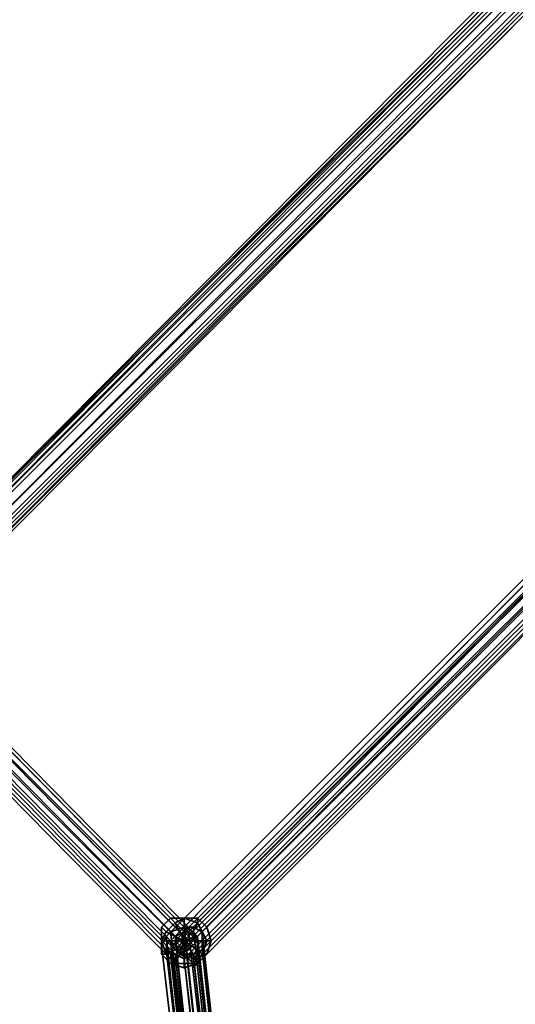
# Model space of a CAD drawing. Units: inches. Extents: x -561 to 5909, y -737 to 5751.
# Drawn here: x 2399 to 2486, y 2605 to 2777 of the extents above; entities that cross this region are included whole.
import ezdxf

# ---------------------------------------------------------------- set-up
doc = ezdxf.new("R2010")
doc.units = ezdxf.units.IN
doc.header["$MEASUREMENT"] = 0
doc.layers.add('SPIDERGAME CWPg169.351', color=250, linetype='Continuous', lineweight=35)

msp = doc.modelspace()

# ---------------------------------------------------------------- hatches: boundary and pattern name
at = {"layer": 'SPIDERGAME CWPg169.351', "lineweight": 35}
msp.add_hatch(color=18, dxfattribs=at).paths.add_polyline_path([(2430.73, 2612.99), (2429.94, 2613.78), (2429.15, 2614.57), (2428.36, 2613.78), (2427.58, 2612.99), (2428.36, 2612.2), (2429.15, 2611.41), (2429.94, 2612.2)])
msp.add_hatch(color=18, dxfattribs=at).paths.add_polyline_path([(2430.73, 2612.99), (2429.94, 2613.78), (2429.15, 2614.57), (2428.36, 2613.78), (2427.58, 2612.99), (2428.36, 2612.2), (2429.15, 2611.41), (2429.94, 2612.2)])

# ---------------------------------------------------------------- linework, layer by layer
at = {"layer": 'SPIDERGAME CWPg169.351', "color": 18, "lineweight": 35}
for points in [[(2374.72, 2667.42), (2374.72, 2666.63), (2488.32, 2780.23), (2374.72, 2666.63), (2373.93, 2667.42), (2487.53, 2781.02), (2488.32, 2780.23), (2374.72, 2666.63), (2374.72, 2665.84), (2488.32, 2780.23), (2374.72, 2665.84), (2374.72, 2666.63), (2373.93, 2667.42), (2487.53, 2781.02), (2488.32, 2780.23), (2487.53, 2781.02), (2650.04, 2967.19), (2648.46, 2967.98), (2485.95, 2781.81), (2487.53, 2781.02), (2486.74, 2781.81), (2373.14, 2668.21), (2373.93, 2667.42), (2487.53, 2781.02)], [(2484.37, 2784.96), (2369.99, 2669.79), (2484.37, 2784.96)], [(2372.35, 2667.42), (2371.57, 2669), (2369.99, 2669.79), (2485.16, 2784.18), (2484.37, 2784.96), (2369.99, 2669.79), (2484.37, 2784.96), (2484.37, 2784.18), (2485.16, 2783.39), (2371.57, 2669.79)], [(2484.37, 2784.18), (2369.99, 2669.79), (2484.37, 2784.18)], [(2486.74, 2782.6), (2372.35, 2667.42), (2371.57, 2669), (2369.99, 2669.79), (2485.16, 2784.18), (2369.99, 2669.79), (2371.57, 2669), (2372.35, 2667.42), (2486.74, 2782.6)], [(2485.16, 2782.6), (2371.57, 2669), (2369.99, 2669.79), (2485.16, 2784.18)], [(2484.37, 2784.18), (2369.99, 2669.79), (2484.37, 2784.18)], [(2484.37, 2784.18), (2370.78, 2669.79), (2371.57, 2669.79), (2484.37, 2783.39)], [(2484.37, 2784.18), (2370.78, 2669.79)], [(2484.37, 2784.18), (2370.78, 2669.79), (2371.57, 2669.79)], [(2371.57, 2669.79), (2485.16, 2783.39), (2484.37, 2784.18)], [(2485.95, 2783.39), (2371.57, 2669), (2485.95, 2783.39)], [(2485.95, 2783.39), (2371.57, 2669), (2485.95, 2783.39)], [(2489.11, 2780.23), (2374.72, 2665.84), (2374.72, 2665.06), (2374.72, 2665.84), (2489.11, 2780.23), (2374.72, 2665.84), (2373.93, 2666.63), (2372.35, 2667.42), (2371.57, 2669), (2371.57, 2669.79), (2485.16, 2783.39)], [(2485.95, 2783.39), (2371.57, 2669), (2485.95, 2783.39), (2371.57, 2669), (2485.95, 2783.39)], [(2371.57, 2669.79), (2484.37, 2783.39), (2485.16, 2782.6)], [(2486.74, 2782.6), (2372.35, 2667.42), (2371.57, 2669), (2278.48, 2612.99), (2371.57, 2669), (2371.57, 2669.79), (2278.48, 2614.57), (2278.48, 2612.99), (2278.48, 2611.41), (2372.35, 2667.42), (2278.48, 2611.41), (2373.14, 2666.63), (2279.27, 2609.83), (2373.93, 2666.63), (2372.35, 2667.42), (2486.74, 2782.6), (2372.35, 2667.42), (2373.93, 2666.63), (2374.72, 2665.84), (2489.11, 2780.23)], [(2485.16, 2782.6), (2371.57, 2669), (2371.57, 2669.79), (2371.57, 2671.37), (2371.57, 2669.79), (2278.48, 2614.57), (2371.57, 2671.37), (2278.48, 2614.57), (2278.48, 2616.14)], [(2486.74, 2782.6), (2372.35, 2667.42), (2373.14, 2666.63), (2278.48, 2611.41), (2372.35, 2667.42), (2278.48, 2611.41), (2278.48, 2612.99), (2278.48, 2614.57), (2371.57, 2669.79), (2371.57, 2669), (2278.48, 2612.99), (2371.57, 2669), (2372.35, 2667.42), (2486.74, 2782.6)], [(2487.53, 2781.02), (2373.93, 2667.42), (2373.14, 2668.21), (2371.57, 2669), (2485.16, 2782.6)], [(2485.16, 2782.6), (2371.57, 2669), (2371.57, 2669.79)], [(2489.9, 2781.81), (2489.11, 2781.02), (2488.32, 2781.02), (2487.53, 2781.02), (2486.74, 2781.02), (2485.95, 2781.81), (2485.16, 2782.6), (2486.74, 2781.81), (2373.14, 2668.21), (2371.57, 2669), (2485.16, 2782.6)], [(2375.51, 2666.63), (2373.93, 2666.63), (2373.14, 2666.63), (2372.35, 2667.42), (2371.57, 2669), (2373.14, 2668.21), (2486.74, 2781.81), (2373.14, 2668.21), (2373.93, 2667.42), (2487.53, 2781.02)], [(2489.11, 2780.23), (2374.72, 2665.84), (2373.93, 2666.63), (2372.35, 2667.42), (2486.74, 2782.6)], [(2486.74, 2781.81), (2373.14, 2668.21), (2486.74, 2781.81)], [(2486.74, 2781.81), (2373.14, 2668.21), (2373.93, 2667.42), (2487.53, 2781.02)], [(2375.51, 2667.42), (2375.51, 2668.21), (2375.51, 2669), (2375.51, 2669.79), (2374.72, 2670.58), (2374.72, 2671.37), (2373.93, 2671.37), (2373.14, 2671.37), (2372.35, 2671.37), (2372.35, 2670.58), (2371.57, 2669.79), (2372.35, 2669), (2372.35, 2668.21), (2373.14, 2667.42), (2373.93, 2666.63), (2374.72, 2666.63), (2488.32, 2780.23), (2374.72, 2666.63), (2373.93, 2667.42), (2487.53, 2781.02)], [(2488.32, 2781.02), (2373.93, 2666.63), (2488.32, 2781.02)], [(2488.32, 2781.02), (2373.93, 2666.63), (2488.32, 2781.02)], [(2488.32, 2781.02), (2373.93, 2666.63), (2488.32, 2781.02)], [(2488.32, 2781.02), (2373.93, 2666.63), (2488.32, 2781.02)], [(2489.11, 2780.23), (2374.72, 2665.84), (2488.32, 2780.23), (2374.72, 2665.84), (2374.72, 2666.63), (2373.93, 2667.42), (2487.53, 2781.02)], [(2375.51, 2668.21), (2374.72, 2667.42), (2374.72, 2666.63), (2488.32, 2780.23)], [(2489.11, 2780.23), (2374.72, 2665.84), (2374.72, 2665.06), (2374.72, 2665.84), (2489.11, 2780.23)], [(2489.11, 2780.23), (2374.72, 2665.06), (2489.11, 2780.23)], [(2488.32, 2780.23), (2374.72, 2666.63)], [(2489.11, 2780.23), (2374.72, 2665.06), (2489.11, 2780.23)], [(2488.32, 2780.23), (2374.72, 2666.63)], [(2541.17, 2728.95), (2426.79, 2614.57), (2428.36, 2612.99), (2429.15, 2612.2), (2429.15, 2611.41), (2429.15, 2612.2), (2543.54, 2726.59), (2429.15, 2612.2), (2428.36, 2612.99), (2426.79, 2613.78), (2541.17, 2728.95), (2426.79, 2614.57), (2426, 2615.36), (2425.21, 2616.14), (2539.6, 2731.32), (2425.21, 2616.14), (2426, 2615.36), (2426.79, 2613.78), (2428.36, 2614.57), (2373.14, 2669.79), (2428.36, 2614.57), (2429.15, 2615.36), (2373.93, 2671.37)], [(2538.81, 2730.53), (2425.21, 2616.14), (2426, 2616.93), (2427.58, 2617.72), (2428.36, 2617.72), (2429.94, 2616.93), (2428.36, 2617.72), (2427.58, 2617.72), (2426, 2616.93), (2425.21, 2616.14), (2424.42, 2615.36), (2425.21, 2613.78), (2426, 2613.78), (2427.58, 2612.99), (2429.15, 2613.78), (2429.94, 2614.57), (2429.94, 2615.36), (2429.94, 2616.93), (2429.94, 2616.14), (2374.72, 2672.15)], [(2442.56, 2505.7), (2430.73, 2614.57), (2430.73, 2616.14), (2430.73, 2617.72), (2429.15, 2618.51), (2427.58, 2618.51), (2425.21, 2617.72), (2424.42, 2616.93), (2425.21, 2616.14), (2539.6, 2731.32)], [(2538.81, 2731.32), (2424.42, 2616.93), (2538.81, 2731.32), (2424.42, 2616.93), (2538.81, 2731.32)], [(2539.6, 2731.32), (2425.21, 2616.14), (2424.42, 2616.93), (2425.21, 2616.14), (2539.6, 2731.32)], [(2539.6, 2731.32), (2425.21, 2616.14), (2539.6, 2731.32)], [(2541.17, 2728.95), (2426.79, 2614.57), (2426, 2615.36), (2425.21, 2616.14), (2539.6, 2731.32)], [(2538.81, 2730.53), (2425.21, 2616.14), (2426, 2616.14), (2426, 2615.36), (2539.6, 2729.74)], [(2540.38, 2730.53), (2426, 2615.36), (2540.38, 2730.53)], [(2540.38, 2730.53), (2426, 2615.36), (2540.38, 2730.53)], [(2375.51, 2672.15), (2429.94, 2616.93), (2429.94, 2615.36), (2429.94, 2614.57), (2429.15, 2613.78), (2427.58, 2612.99), (2426, 2613.78), (2425.21, 2613.78), (2424.42, 2615.36), (2425.21, 2616.14), (2426, 2616.14), (2539.6, 2729.74), (2426, 2616.14), (2539.6, 2729.74)], [(2539.6, 2729.74), (2426, 2616.14), (2426.79, 2615.36), (2426, 2616.14), (2539.6, 2729.74)], [(2426, 2615.36), (2539.6, 2729.74), (2541.17, 2728.16)], [(2541.17, 2728.16), (2427.58, 2614.57), (2426, 2615.36)], [(2541.96, 2727.38), (2428.36, 2613.78), (2427.58, 2614.57), (2426.79, 2615.36), (2539.6, 2729.74), (2426.79, 2615.36), (2539.6, 2729.74), (2426.79, 2615.36), (2427.58, 2614.57), (2428.36, 2613.78), (2541.96, 2727.38)], [(2543.54, 2726.59), (2429.15, 2612.2), (2428.36, 2612.99), (2426.79, 2614.57), (2541.17, 2728.95)], [(2541.17, 2728.95), (2426.79, 2613.78), (2428.36, 2612.99), (2429.15, 2612.2), (2543.54, 2726.59)], [(2541.17, 2728.16), (2427.58, 2614.57), (2541.17, 2728.16)], [(2541.17, 2728.16), (2427.58, 2614.57), (2541.17, 2728.16)], [(2541.17, 2728.16), (2427.58, 2614.57), (2428.36, 2613.78)], [(2428.36, 2613.78), (2541.96, 2727.38), (2541.17, 2728.16)], [(2542.75, 2727.38), (2428.36, 2612.99), (2542.75, 2727.38), (2428.36, 2612.99), (2542.75, 2727.38)], [(2542.75, 2727.38), (2428.36, 2612.99), (2542.75, 2727.38), (2428.36, 2612.99), (2542.75, 2727.38)], [(2541.96, 2727.38), (2428.36, 2613.78), (2429.15, 2612.99), (2542.75, 2726.59), (2429.15, 2612.99), (2542.75, 2726.59), (2429.15, 2612.99), (2428.36, 2613.78), (2541.96, 2727.38)], [(2541.96, 2727.38), (2428.36, 2613.78), (2429.15, 2612.99), (2542.75, 2726.59), (2429.15, 2612.99), (2542.75, 2726.59), (2429.15, 2612.99), (2428.36, 2613.78), (2541.96, 2727.38)], [(2543.54, 2726.59), (2429.15, 2612.2), (2543.54, 2726.59)], [(2543.54, 2726.59), (2429.15, 2612.2), (2429.15, 2611.41), (2429.15, 2612.2), (2543.54, 2726.59)], [(2543.54, 2726.59), (2429.15, 2611.41), (2543.54, 2726.59)], [(2542.75, 2726.59), (2429.15, 2612.99), (2542.75, 2726.59)], [(2542.75, 2726.59), (2429.15, 2612.99), (2542.75, 2726.59)], [(2543.54, 2726.59), (2429.15, 2611.41), (2543.54, 2726.59)], [(2375.51, 2672.15), (2429.94, 2616.93), (2429.94, 2616.14), (2374.72, 2672.15), (2429.94, 2616.14), (2429.15, 2615.36), (2373.93, 2671.37)], [(2374.72, 2670.58), (2429.15, 2616.14), (2429.15, 2616.93), (2375.51, 2671.37)], [(2374.72, 2670.58), (2429.15, 2616.14), (2429.15, 2616.93), (2375.51, 2671.37)], [(2375.51, 2671.37), (2429.15, 2616.93), (2429.15, 2616.14), (2374.72, 2670.58)], [(2375.51, 2671.37), (2429.15, 2616.93), (2429.15, 2616.14), (2374.72, 2670.58)], [(2436.25, 2506.49), (2436.25, 2508.07), (2437.83, 2508.86), (2439.41, 2509.65), (2440.99, 2509.65), (2442.56, 2508.86), (2430.73, 2617.72), (2430.73, 2616.14), (2443.35, 2507.28), (2430.73, 2616.14), (2430.73, 2614.57), (2429.15, 2613.78), (2427.58, 2612.99), (2426, 2613.78), (2424.42, 2614.57), (2423.63, 2615.36), (2424.42, 2616.93), (2425.21, 2616.14), (2426, 2615.36), (2426.79, 2613.78), (2372.35, 2669)], [(2373.14, 2669), (2426.79, 2614.57), (2426, 2613.78), (2372.35, 2668.21)], [(2373.14, 2669), (2426.79, 2614.57), (2426, 2613.78), (2372.35, 2668.21), (2426, 2613.78), (2372.35, 2668.21), (2426, 2613.78), (2372.35, 2668.21), (2426, 2613.78), (2426.79, 2614.57), (2373.14, 2669)], [(2372.35, 2668.21), (2426, 2613.78), (2426.79, 2614.57), (2373.14, 2669)], [(2372.35, 2668.21), (2426, 2613.78), (2372.35, 2668.21)], [(2372.35, 2668.21), (2426, 2613.78), (2372.35, 2668.21)], [(2430.73, 2617.72), (2429.15, 2618.51), (2427.58, 2618.51), (2425.21, 2617.72), (2424.42, 2616.93)], [(2436.25, 2508.07), (2424.42, 2616.93), (2425.21, 2617.72), (2437.83, 2508.86), (2425.21, 2617.72), (2427.58, 2618.51), (2439.41, 2509.65)], [(2439.41, 2509.65), (2427.58, 2618.51), (2425.21, 2617.72), (2437.83, 2508.86), (2425.21, 2617.72), (2424.42, 2616.93), (2436.25, 2508.07)], [(2437.04, 2508.07), (2425.21, 2616.14), (2426, 2616.93), (2437.83, 2508.86), (2426, 2616.93), (2427.58, 2617.72), (2439.41, 2509.65)], [(2439.41, 2509.65), (2427.58, 2618.51), (2429.15, 2618.51)], [(2439.41, 2509.65), (2427.58, 2617.72), (2428.36, 2617.72), (2440.99, 2509.65)], [(2439.41, 2509.65), (2427.58, 2617.72), (2428.36, 2617.72), (2440.99, 2509.65)], [(2440.99, 2509.65), (2428.36, 2617.72), (2429.94, 2616.93)], [(2430.73, 2617.72), (2429.15, 2618.51), (2440.99, 2509.65), (2429.15, 2618.51)], [(2430.73, 2617.72), (2442.56, 2508.86), (2440.99, 2509.65)], [(2430.73, 2617.72), (2430.73, 2616.14)], [(2443.35, 2507.28), (2442.56, 2508.86), (2430.73, 2617.72), (2430.73, 2616.14), (2443.35, 2507.28), (2430.73, 2616.14), (2430.73, 2614.57), (2442.56, 2505.7), (2443.35, 2507.28), (2442.56, 2508.86), (2443.35, 2507.28), (2442.56, 2506.49), (2442.56, 2505.7), (2440.99, 2504.91), (2440.2, 2504.91), (2438.62, 2504.91), (2440.2, 2504.91)], [(2423.63, 2615.36), (2424.42, 2616.93)], [(2428.36, 2613.78), (2427.58, 2614.57), (2426.79, 2615.36), (2426, 2616.14), (2425.21, 2616.14), (2426, 2616.14), (2426, 2615.36), (2427.58, 2614.57), (2428.36, 2613.78), (2429.15, 2612.99)], [(2429.94, 2616.93), (2441.78, 2508.86), (2440.99, 2509.65)], [(2430.73, 2616.14), (2430.73, 2614.57)], [(2424.42, 2614.57), (2423.63, 2615.36)], [(2424.42, 2614.57), (2426, 2613.78), (2427.58, 2612.99), (2429.15, 2613.78), (2430.73, 2614.57)], [(2429.15, 2613.78), (2427.58, 2612.99), (2439.41, 2505.7)], [(2429.15, 2613.78), (2427.58, 2612.99), (2440.2, 2504.12)], [(2429.15, 2613.78), (2427.58, 2612.99), (2439.41, 2505.7)], [(2429.15, 2612.99), (2428.36, 2613.78)], [(2439.41, 2505.7), (2440.99, 2505.7), (2429.15, 2613.78)], [(2429.15, 2613.78), (2441.78, 2504.91), (2440.2, 2504.12)], [(2439.41, 2505.7), (2440.99, 2505.7), (2429.15, 2613.78)]]:
    msp.add_lwpolyline(points, dxfattribs=at)
for points in [[(2484.37, 2783.39), (2371.57, 2669.79), (2370.78, 2669.79), (2484.37, 2784.18)], [(2485.16, 2783.39), (2371.57, 2669.79), (2371.57, 2669), (2373.14, 2668.21), (2486.74, 2781.81), (2485.16, 2782.6), (2371.57, 2669), (2485.16, 2782.6)], [(2371.57, 2669.79), (2484.37, 2783.39), (2485.16, 2782.6), (2371.57, 2669)], [(2538.81, 2730.53), (2425.21, 2616.14), (2426, 2616.14), (2426, 2615.36), (2539.6, 2729.74), (2538.81, 2730.53), (2425.21, 2616.14), (2426, 2616.14), (2539.6, 2729.74), (2426, 2616.14), (2539.6, 2729.74)], [(2540.38, 2729.74), (2541.17, 2728.95), (2426.79, 2613.78), (2541.17, 2728.95), (2540.38, 2729.74), (2426, 2615.36), (2540.38, 2729.74), (2539.6, 2731.32), (2540.38, 2729.74), (2426, 2615.36)], [(2541.17, 2728.16), (2539.6, 2729.74), (2426, 2615.36), (2427.58, 2614.57), (2541.17, 2728.16), (2427.58, 2614.57), (2428.36, 2613.78), (2541.96, 2727.38)], [(2372.35, 2669), (2426.79, 2613.78), (2426, 2612.99), (2371.57, 2668.21), (2372.35, 2669), (2373.14, 2669.79), (2373.93, 2671.37), (2374.72, 2672.15), (2375.51, 2672.15), (2374.72, 2672.15), (2373.93, 2671.37), (2373.14, 2669.79), (2372.35, 2669), (2371.57, 2668.21), (2370.78, 2668.21), (2371.57, 2668.21)], [(2372.35, 2669), (2426.79, 2613.78), (2426, 2612.99), (2371.57, 2668.21), (2372.35, 2669), (2373.14, 2669.79), (2373.93, 2671.37), (2374.72, 2672.15), (2375.51, 2672.15), (2374.72, 2672.15), (2373.93, 2671.37), (2373.14, 2669.79), (2372.35, 2669), (2371.57, 2668.21), (2370.78, 2668.21), (2371.57, 2668.21)], [(2373.14, 2669.79), (2373.93, 2671.37), (2429.15, 2615.36), (2428.36, 2614.57), (2373.14, 2669.79), (2428.36, 2614.57), (2426.79, 2613.78), (2372.35, 2669)], [(2428.36, 2614.57), (2373.14, 2669.79), (2373.93, 2671.37), (2429.15, 2615.36)], [(2428.36, 2614.57), (2373.14, 2669.79), (2373.93, 2671.37), (2429.15, 2615.36)], [(2374.72, 2672.15), (2373.93, 2671.37), (2429.15, 2615.36), (2429.94, 2616.14)], [(2429.94, 2616.14), (2429.94, 2616.93), (2375.51, 2672.15), (2374.72, 2672.15), (2429.94, 2616.14), (2429.94, 2616.93), (2375.51, 2672.15), (2374.72, 2672.15), (2373.93, 2671.37), (2429.15, 2615.36), (2429.94, 2616.14), (2374.72, 2672.15)], [(2374.72, 2672.15), (2373.93, 2671.37), (2429.15, 2615.36), (2429.94, 2616.14)], [(2373.14, 2669.79), (2428.36, 2614.57), (2426.79, 2613.78), (2372.35, 2669)], [(2373.14, 2669.79), (2428.36, 2614.57), (2426.79, 2613.78), (2372.35, 2669)], [(2426.79, 2614.57), (2373.14, 2669), (2373.93, 2669.79), (2427.58, 2615.36)], [(2373.93, 2669.79), (2427.58, 2615.36), (2426.79, 2614.57), (2373.14, 2669)], [(2426.79, 2614.57), (2373.14, 2669), (2373.93, 2669.79), (2427.58, 2615.36)], [(2373.93, 2669.79), (2427.58, 2615.36), (2426.79, 2614.57), (2373.14, 2669)], [(2427.58, 2615.36), (2373.93, 2669.79), (2374.72, 2670.58), (2428.36, 2616.14)], [(2428.36, 2616.14), (2374.72, 2670.58), (2428.36, 2616.14), (2427.58, 2615.36), (2373.93, 2669.79), (2374.72, 2670.58), (2429.15, 2616.14)], [(2427.58, 2615.36), (2373.93, 2669.79), (2374.72, 2670.58), (2428.36, 2616.14)], [(2428.36, 2616.14), (2374.72, 2670.58), (2428.36, 2616.14), (2427.58, 2615.36), (2373.93, 2669.79), (2374.72, 2670.58), (2429.15, 2616.14)], [(2428.36, 2616.14), (2429.15, 2616.14), (2374.72, 2670.58)], [(2428.36, 2616.14), (2429.15, 2616.14), (2374.72, 2670.58)], [(2371.57, 2668.21), (2372.35, 2669), (2426.79, 2613.78), (2426, 2612.99), (2371.57, 2668.21), (2426, 2612.99), (2426, 2612.2), (2370.78, 2668.21)], [(2371.57, 2668.21), (2372.35, 2669), (2426.79, 2613.78), (2426, 2612.99), (2371.57, 2668.21), (2426, 2612.99), (2426, 2612.2), (2370.78, 2668.21)], [(2426, 2612.99), (2371.57, 2668.21), (2370.78, 2668.21), (2426, 2612.2)], [(2426, 2612.99), (2371.57, 2668.21), (2370.78, 2668.21), (2426, 2612.2)], [(2426, 2619.3), (2425.21, 2620.09), (2423.63, 2618.51), (2424.42, 2617.72), (2426, 2619.3), (2425.21, 2620.09), (2423.63, 2618.51), (2424.42, 2617.72)], [(2426, 2619.3), (2425.21, 2620.09), (2423.63, 2618.51), (2424.42, 2617.72), (2426, 2619.3), (2425.21, 2620.09), (2423.63, 2618.51), (2424.42, 2617.72)], [(2429.94, 2619.3), (2429.94, 2620.09), (2427.58, 2620.09), (2425.21, 2620.09), (2426, 2619.3), (2427.58, 2620.09)], [(2425.21, 2620.09), (2427.58, 2620.09), (2426, 2619.3)], [(2429.94, 2619.3), (2429.94, 2620.09), (2427.58, 2620.09), (2425.21, 2620.09), (2426, 2619.3), (2427.58, 2620.09)], [(2425.21, 2620.09), (2427.58, 2620.09), (2426, 2619.3)], [(2426, 2619.3), (2427.58, 2620.09), (2427.58, 2618.51), (2426.79, 2617.72)], [(2427.58, 2620.09), (2426, 2619.3), (2426.79, 2617.72), (2427.58, 2618.51)], [(2426, 2619.3), (2427.58, 2620.09), (2427.58, 2618.51), (2426.79, 2617.72)], [(2427.58, 2620.09), (2426, 2619.3), (2426.79, 2617.72), (2427.58, 2618.51)], [(2427.58, 2620.09), (2429.94, 2619.3), (2429.15, 2617.72), (2427.58, 2618.51)], [(2429.94, 2619.3), (2427.58, 2620.09), (2427.58, 2618.51), (2429.15, 2617.72)], [(2429.94, 2620.09), (2427.58, 2620.09), (2429.94, 2619.3)], [(2427.58, 2620.09), (2429.94, 2619.3), (2429.15, 2617.72), (2427.58, 2618.51)], [(2429.94, 2619.3), (2427.58, 2620.09), (2427.58, 2618.51), (2429.15, 2617.72)], [(2429.94, 2620.09), (2427.58, 2620.09), (2429.94, 2619.3)], [(2429.94, 2619.3), (2429.94, 2620.09), (2431.52, 2618.51), (2430.73, 2617.72), (2429.94, 2619.3), (2429.94, 2620.09), (2431.52, 2618.51), (2430.73, 2617.72)], [(2429.94, 2619.3), (2429.94, 2620.09), (2431.52, 2618.51), (2430.73, 2617.72), (2429.94, 2619.3), (2429.94, 2620.09), (2431.52, 2618.51), (2430.73, 2617.72)], [(2424.42, 2617.72), (2423.63, 2618.51), (2423.63, 2616.14), (2423.63, 2613.78), (2424.42, 2613.78), (2423.63, 2616.14), (2424.42, 2613.78), (2423.63, 2613.78), (2423.63, 2616.14), (2424.42, 2617.72), (2423.63, 2618.51), (2423.63, 2616.14)], [(2424.42, 2617.72), (2423.63, 2618.51), (2423.63, 2616.14), (2423.63, 2613.78), (2424.42, 2613.78), (2423.63, 2616.14), (2424.42, 2613.78), (2423.63, 2613.78), (2423.63, 2616.14), (2424.42, 2617.72), (2423.63, 2618.51), (2423.63, 2616.14)], [(2423.63, 2616.14), (2424.42, 2617.72), (2426, 2616.93), (2425.21, 2616.14)], [(2424.42, 2617.72), (2423.63, 2616.14), (2425.21, 2616.14), (2426, 2616.93)], [(2423.63, 2616.14), (2424.42, 2617.72), (2426, 2616.93), (2425.21, 2616.14)], [(2424.42, 2617.72), (2423.63, 2616.14), (2425.21, 2616.14), (2426, 2616.93)], [(2424.42, 2617.72), (2426, 2619.3), (2426.79, 2617.72), (2426, 2616.93)], [(2426, 2619.3), (2424.42, 2617.72), (2426, 2616.93), (2426.79, 2617.72)], [(2424.42, 2617.72), (2426, 2619.3), (2426.79, 2617.72), (2426, 2616.93)], [(2426, 2619.3), (2424.42, 2617.72), (2426, 2616.93), (2426.79, 2617.72)], [(2427.58, 2616.14), (2429.15, 2617.72), (2429.94, 2616.93), (2427.58, 2616.14), (2426.79, 2617.72), (2427.58, 2618.51), (2427.58, 2616.14), (2425.21, 2616.14), (2426, 2616.93), (2427.58, 2616.14), (2429.15, 2617.72), (2427.58, 2618.51), (2427.58, 2616.14), (2429.94, 2616.14), (2429.94, 2616.93), (2427.58, 2616.14), (2429.15, 2613.78), (2429.94, 2614.57), (2427.58, 2616.14), (2426.79, 2613.78), (2427.58, 2613.78), (2427.58, 2616.14), (2425.21, 2616.14), (2426, 2614.57), (2427.58, 2616.14), (2429.15, 2613.78), (2427.58, 2613.78), (2427.58, 2616.14), (2429.94, 2616.14), (2429.94, 2614.57), (2427.58, 2616.14), (2429.15, 2613.78), (2427.58, 2616.14), (2429.94, 2616.14)], [(2427.58, 2617.72), (2439.41, 2509.65), (2437.83, 2508.86), (2437.04, 2508.07), (2425.21, 2616.14), (2426, 2616.93), (2437.83, 2508.86), (2426, 2616.93)], [(2426.79, 2617.72), (2427.58, 2616.14), (2425.21, 2616.14), (2427.58, 2616.14), (2426.79, 2613.78), (2427.58, 2616.14), (2429.15, 2617.72), (2427.58, 2616.14)], [(2426, 2616.93), (2426.79, 2617.72), (2427.58, 2616.14)], [(2426, 2616.93), (2426.79, 2617.72), (2427.58, 2616.14), (2426, 2616.93), (2427.58, 2616.14), (2426.79, 2617.72)], [(2427.58, 2618.51), (2427.58, 2616.14), (2426.79, 2617.72)], [(2427.58, 2618.51), (2426.79, 2617.72), (2427.58, 2616.14)], [(2440.99, 2509.65), (2439.41, 2509.65), (2427.58, 2618.51), (2429.15, 2618.51), (2440.99, 2509.65), (2429.15, 2618.51), (2430.73, 2617.72), (2442.56, 2508.86)], [(2427.58, 2618.51), (2429.15, 2617.72), (2427.58, 2616.14)], [(2427.58, 2618.51), (2427.58, 2616.14), (2429.15, 2617.72)], [(2429.94, 2616.93), (2427.58, 2616.14), (2429.15, 2617.72)], [(2429.94, 2616.93), (2429.15, 2617.72), (2427.58, 2616.14)], [(2429.94, 2616.93), (2441.78, 2508.86), (2440.99, 2509.65), (2428.36, 2617.72)], [(2429.94, 2619.3), (2430.73, 2617.72), (2429.94, 2616.93), (2429.15, 2617.72)], [(2430.73, 2617.72), (2429.94, 2619.3), (2429.15, 2617.72), (2429.94, 2616.93)], [(2429.94, 2619.3), (2430.73, 2617.72), (2429.94, 2616.93), (2429.15, 2617.72)], [(2430.73, 2617.72), (2429.94, 2619.3), (2429.15, 2617.72), (2429.94, 2616.93)], [(2430.73, 2617.72), (2431.52, 2616.14), (2429.94, 2616.14), (2429.94, 2616.93)], [(2431.52, 2616.14), (2430.73, 2617.72), (2429.94, 2616.93), (2429.94, 2616.14)], [(2430.73, 2617.72), (2431.52, 2616.14), (2429.94, 2616.14), (2429.94, 2616.93)], [(2431.52, 2616.14), (2430.73, 2617.72), (2429.94, 2616.93), (2429.94, 2616.14)], [(2430.73, 2617.72), (2431.52, 2618.51), (2432.31, 2616.14), (2431.52, 2616.14), (2430.73, 2613.78), (2431.52, 2613.78), (2432.31, 2616.14), (2431.52, 2616.14), (2430.73, 2617.72), (2431.52, 2618.51), (2432.31, 2616.14), (2431.52, 2616.14)], [(2430.73, 2617.72), (2431.52, 2618.51), (2432.31, 2616.14), (2431.52, 2616.14), (2430.73, 2613.78), (2431.52, 2613.78), (2432.31, 2616.14), (2431.52, 2616.14), (2430.73, 2617.72), (2431.52, 2618.51), (2432.31, 2616.14), (2431.52, 2616.14)], [(2423.63, 2615.36), (2436.25, 2506.49), (2436.25, 2508.07), (2424.42, 2616.93)], [(2423.63, 2615.36), (2436.25, 2506.49), (2436.25, 2508.07), (2424.42, 2616.93)], [(2423.63, 2616.14), (2424.42, 2613.78), (2426, 2614.57), (2425.21, 2616.14)], [(2424.42, 2613.78), (2423.63, 2616.14), (2425.21, 2616.14), (2426, 2614.57)], [(2423.63, 2616.14), (2424.42, 2613.78), (2426, 2614.57), (2425.21, 2616.14)], [(2424.42, 2613.78), (2423.63, 2616.14), (2425.21, 2616.14), (2426, 2614.57)], [(2429.15, 2612.2), (2429.15, 2611.41), (2429.15, 2612.2), (2428.36, 2612.99), (2426.79, 2614.57), (2426, 2615.36), (2425.21, 2616.14), (2424.42, 2616.93), (2425.21, 2616.14), (2426, 2615.36), (2426.79, 2613.78), (2428.36, 2612.99)], [(2429.15, 2612.2), (2429.15, 2611.41), (2429.15, 2612.2), (2428.36, 2612.99), (2426.79, 2614.57), (2426, 2615.36), (2425.21, 2616.14), (2424.42, 2616.93), (2425.21, 2616.14), (2426, 2615.36), (2426.79, 2613.78), (2428.36, 2612.99)], [(2424.42, 2615.36), (2437.04, 2507.28), (2437.04, 2508.07), (2425.21, 2616.14)], [(2424.42, 2615.36), (2437.04, 2507.28), (2437.04, 2508.07), (2425.21, 2616.14)], [(2426, 2616.93), (2427.58, 2616.14), (2425.21, 2616.14)], [(2426, 2616.93), (2425.21, 2616.14), (2427.58, 2616.14)], [(2429.15, 2612.99), (2428.36, 2613.78), (2427.58, 2614.57), (2426.79, 2615.36), (2426, 2616.14), (2425.21, 2616.14), (2426, 2616.14), (2426, 2615.36), (2427.58, 2614.57), (2428.36, 2613.78)], [(2426, 2614.57), (2427.58, 2616.14), (2425.21, 2616.14)], [(2426, 2614.57), (2425.21, 2616.14), (2427.58, 2616.14)], [(2428.36, 2614.57), (2429.15, 2615.36), (2429.94, 2616.14), (2429.94, 2616.93), (2429.94, 2616.14), (2429.15, 2615.36), (2428.36, 2614.57), (2426.79, 2613.78), (2426, 2612.99), (2426, 2612.2), (2426, 2612.99), (2426.79, 2613.78)], [(2427.58, 2615.36), (2428.36, 2616.14), (2429.15, 2616.14), (2429.15, 2616.93), (2429.15, 2616.14), (2428.36, 2616.14), (2427.58, 2615.36), (2426.79, 2614.57), (2426, 2613.78), (2426.79, 2614.57)], [(2428.36, 2614.57), (2429.15, 2615.36), (2429.94, 2616.14), (2429.94, 2616.93), (2429.94, 2616.14), (2429.15, 2615.36), (2428.36, 2614.57), (2426.79, 2613.78), (2426, 2612.99), (2426, 2612.2), (2426, 2612.99), (2426.79, 2613.78)], [(2427.58, 2615.36), (2428.36, 2616.14), (2429.15, 2616.14), (2429.15, 2616.93), (2429.15, 2616.14), (2428.36, 2616.14), (2427.58, 2615.36), (2426.79, 2614.57), (2426, 2613.78), (2426.79, 2614.57)], [(2426, 2614.57), (2426.79, 2613.78), (2427.58, 2616.14)], [(2426, 2614.57), (2426.79, 2613.78), (2427.58, 2616.14), (2426, 2614.57), (2427.58, 2616.14), (2426.79, 2613.78)], [(2427.58, 2613.78), (2427.58, 2616.14), (2426.79, 2613.78)], [(2427.58, 2613.78), (2426.79, 2613.78), (2427.58, 2616.14)], [(2429.94, 2616.93), (2429.94, 2616.14), (2427.58, 2616.14)], [(2429.94, 2616.93), (2427.58, 2616.14), (2429.94, 2616.14)], [(2429.94, 2614.57), (2427.58, 2616.14), (2429.15, 2613.78)], [(2429.94, 2614.57), (2429.94, 2616.14), (2427.58, 2616.14)], [(2427.58, 2613.78), (2429.15, 2613.78), (2427.58, 2616.14)], [(2427.58, 2613.78), (2427.58, 2616.14), (2429.15, 2613.78)], [(2429.94, 2614.57), (2427.58, 2616.14), (2429.94, 2616.14)], [(2429.94, 2614.57), (2429.15, 2613.78), (2427.58, 2616.14)], [(2441.78, 2508.86), (2429.94, 2616.93), (2429.94, 2615.36), (2442.56, 2508.07)], [(2441.78, 2508.86), (2429.94, 2616.93), (2429.94, 2615.36), (2442.56, 2508.07)], [(2430.73, 2613.78), (2431.52, 2616.14), (2429.94, 2616.14), (2429.94, 2614.57)], [(2431.52, 2616.14), (2430.73, 2613.78), (2429.94, 2614.57), (2429.94, 2616.14)], [(2430.73, 2613.78), (2431.52, 2616.14), (2429.94, 2616.14), (2429.94, 2614.57)], [(2431.52, 2616.14), (2430.73, 2613.78), (2429.94, 2614.57), (2429.94, 2616.14)], [(2432.31, 2616.14), (2431.52, 2613.78), (2430.73, 2613.78), (2431.52, 2616.14)], [(2432.31, 2616.14), (2431.52, 2613.78), (2430.73, 2613.78), (2431.52, 2616.14)], [(2436.25, 2506.49), (2423.63, 2615.36), (2424.42, 2614.57), (2437.04, 2505.7)], [(2436.25, 2506.49), (2423.63, 2615.36), (2424.42, 2614.57), (2437.04, 2505.7)], [(2437.04, 2507.28), (2424.42, 2615.36), (2425.21, 2613.78), (2437.04, 2506.49)], [(2437.04, 2507.28), (2424.42, 2615.36), (2425.21, 2613.78), (2437.04, 2506.49)], [(2437.04, 2505.7), (2437.83, 2504.91), (2426, 2613.78), (2424.42, 2614.57)], [(2437.04, 2505.7), (2437.83, 2504.91), (2426, 2613.78), (2424.42, 2614.57)], [(2424.42, 2613.78), (2426, 2612.2), (2426.79, 2613.78), (2426, 2614.57)], [(2426, 2612.2), (2424.42, 2613.78), (2426, 2614.57), (2426.79, 2613.78)], [(2424.42, 2613.78), (2426, 2612.2), (2426.79, 2613.78), (2426, 2614.57)], [(2426, 2612.2), (2424.42, 2613.78), (2426, 2614.57), (2426.79, 2613.78)], [(2429.15, 2613.78), (2441.78, 2504.91), (2442.56, 2505.7), (2430.73, 2614.57)], [(2441.78, 2506.49), (2429.94, 2614.57), (2429.15, 2613.78), (2440.99, 2505.7)], [(2429.15, 2613.78), (2441.78, 2504.91), (2442.56, 2505.7), (2430.73, 2614.57)], [(2441.78, 2506.49), (2429.94, 2614.57), (2429.15, 2613.78), (2440.99, 2505.7)], [(2429.94, 2612.2), (2430.73, 2613.78), (2429.94, 2614.57), (2429.15, 2613.78)], [(2430.73, 2613.78), (2429.94, 2612.2), (2429.15, 2613.78), (2429.94, 2614.57)], [(2429.94, 2612.2), (2430.73, 2613.78), (2429.94, 2614.57), (2429.15, 2613.78)], [(2430.73, 2613.78), (2429.94, 2612.2), (2429.15, 2613.78), (2429.94, 2614.57)], [(2440.2, 2505.7), (2440.99, 2505.7), (2441.78, 2506.49), (2442.56, 2508.07), (2429.94, 2615.36), (2429.94, 2614.57), (2441.78, 2506.49), (2442.56, 2508.07), (2441.78, 2508.86), (2442.56, 2508.07), (2441.78, 2506.49), (2440.99, 2505.7)], [(2429.94, 2614.57), (2441.78, 2506.49), (2442.56, 2508.07), (2429.94, 2615.36)], [(2427.58, 2612.2), (2426, 2612.2), (2425.21, 2612.2), (2427.58, 2611.41), (2427.58, 2612.2), (2426, 2612.2), (2425.21, 2612.2), (2423.63, 2613.78), (2424.42, 2613.78), (2426, 2612.2), (2425.21, 2612.2), (2423.63, 2613.78), (2424.42, 2613.78), (2426, 2612.2), (2425.21, 2612.2), (2427.58, 2611.41)], [(2427.58, 2612.2), (2426, 2612.2), (2425.21, 2612.2), (2427.58, 2611.41), (2427.58, 2612.2), (2426, 2612.2), (2425.21, 2612.2), (2423.63, 2613.78), (2424.42, 2613.78), (2426, 2612.2), (2425.21, 2612.2), (2423.63, 2613.78), (2424.42, 2613.78), (2426, 2612.2), (2425.21, 2612.2), (2427.58, 2611.41)], [(2437.04, 2506.49), (2438.62, 2505.7), (2426, 2613.78), (2425.21, 2613.78)], [(2437.04, 2506.49), (2438.62, 2505.7), (2426, 2613.78), (2425.21, 2613.78)], [(2427.58, 2612.99), (2440.2, 2504.12), (2437.83, 2504.91), (2426, 2613.78)], [(2427.58, 2612.99), (2439.41, 2505.7), (2438.62, 2505.7), (2426, 2613.78)], [(2427.58, 2612.99), (2440.2, 2504.12), (2437.83, 2504.91), (2426, 2613.78)], [(2427.58, 2612.99), (2439.41, 2505.7), (2438.62, 2505.7), (2426, 2613.78)], [(2426, 2612.2), (2427.58, 2612.2), (2427.58, 2613.78), (2426.79, 2613.78)], [(2427.58, 2612.2), (2426, 2612.2), (2426.79, 2613.78), (2427.58, 2613.78)], [(2426, 2612.2), (2427.58, 2612.2), (2427.58, 2613.78), (2426.79, 2613.78)], [(2427.58, 2612.2), (2426, 2612.2), (2426.79, 2613.78), (2427.58, 2613.78)], [(2440.2, 2504.12), (2441.78, 2504.91), (2429.15, 2613.78), (2427.58, 2612.99)], [(2427.58, 2612.2), (2429.94, 2612.2), (2429.15, 2613.78), (2427.58, 2613.78)], [(2429.94, 2612.2), (2427.58, 2612.2), (2427.58, 2613.78), (2429.15, 2613.78)], [(2427.58, 2612.2), (2429.94, 2612.2), (2429.15, 2613.78), (2427.58, 2613.78)], [(2429.94, 2612.2), (2427.58, 2612.2), (2427.58, 2613.78), (2429.15, 2613.78)], [(2429.94, 2612.2), (2431.52, 2613.78), (2430.73, 2613.78), (2429.94, 2612.2), (2431.52, 2613.78), (2430.73, 2613.78)], [(2429.94, 2612.2), (2431.52, 2613.78), (2430.73, 2613.78), (2429.94, 2612.2), (2431.52, 2613.78), (2430.73, 2613.78)], [(2427.58, 2612.2), (2427.58, 2611.41), (2429.94, 2612.2), (2427.58, 2612.2), (2427.58, 2611.41), (2429.94, 2612.2)], [(2427.58, 2612.2), (2427.58, 2611.41), (2429.94, 2612.2), (2427.58, 2612.2), (2427.58, 2611.41), (2429.94, 2612.2)]]:
    msp.add_lwpolyline(points, close=True, dxfattribs=at)
at = {"layer": 'SPIDERGAME CWPg169.351'}
msp.add_arc((-108838.42, 113221.05), 154852.71, 314.365133, 316.051111, dxfattribs=at)

doc.saveas('drawing.dxf')
